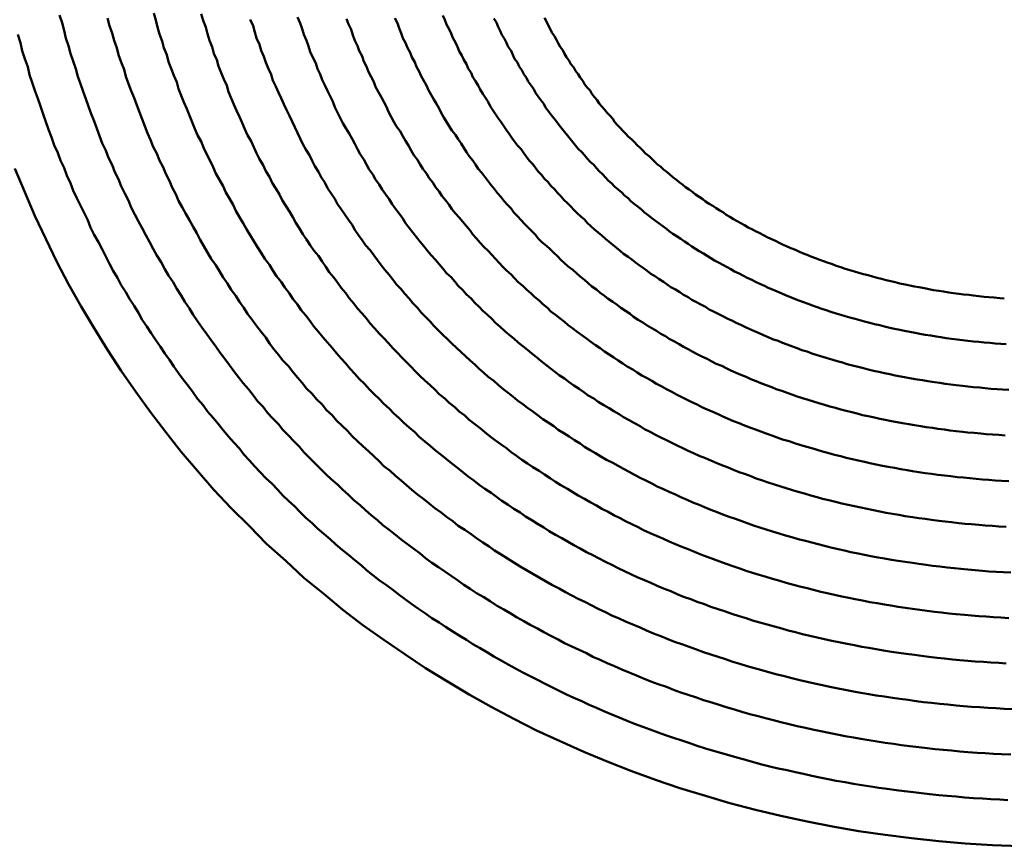
# Model space of a CAD drawing. Units: millimetres. Extents: x 0 to 1429, y 0 to 297.
# Drawn here: x 123 to 124, y 108 to 109 of the extents above; entities that cross this region are included whole.
import ezdxf

# ---------------------------------------------------------------- set-up
doc = ezdxf.new("R2010")
doc.units = ezdxf.units.MM
doc.header["$LTSCALE"] = 0.617951
doc.layers.add('NoLayerName_005', color=7, linetype='Continuous')

msp = doc.modelspace()

# ---------------------------------------------------------------- linework, layer by layer
at = {"layer": 'NoLayerName_005', "color": 3, "linetype": 'Continuous', "lineweight": 50}
for points in [[(122.886344, 109.341206), (122.889344, 109.332606), (122.891344, 109.324106), (122.893344, 109.315606), (122.896344, 109.307206), (122.898344, 109.298706), (122.901344, 109.290306), (122.904344, 109.281906), (122.906344, 109.273606), (122.909344, 109.265306), (122.912344, 109.257006), (122.915344, 109.248806), (122.918344, 109.240606), (122.921344, 109.232406), (122.924344, 109.224206), (122.927344, 109.216106), (122.930344, 109.208006), (122.933344, 109.200006), (122.937344, 109.192006), (122.940344, 109.184006), (122.944344, 109.176106), (122.947344, 109.168206), (122.951344, 109.160306), (122.954344, 109.152506), (122.958344, 109.144706), (122.962344, 109.136906), (122.965344, 109.129206), (122.969344, 109.121506), (122.973344, 109.113906), (122.977344, 109.106306), (122.981344, 109.098706), (122.985344, 109.091206), (122.989344, 109.083706), (122.993344, 109.076206), (122.998344, 109.068806), (123.002344, 109.061406), (123.006344, 109.054106), (123.011344, 109.046806), (123.015344, 109.039506), (123.020344, 109.032306), (123.024344, 109.025106), (123.029344, 109.018006), (123.033344, 109.010906), (123.038344, 109.003806), (123.043344, 108.996806), (123.048344, 108.989806), (123.053344, 108.982906), (123.058344, 108.976006), (123.063344, 108.969206), (123.068344, 108.962406), (123.073344, 108.955606), (123.078344, 108.948906), (123.083344, 108.942206), (123.088344, 108.935606), (123.094344, 108.929006), (123.099344, 108.922506), (123.104344, 108.916006), (123.110344, 108.909506), (123.115344, 108.903106), (123.121344, 108.896706), (123.127344, 108.890406), (123.132344, 108.884106), (123.138344, 108.877906), (123.144344, 108.871706), (123.150344, 108.865606), (123.155344, 108.859506), (123.161344, 108.853506), (123.167344, 108.847506), (123.173344, 108.841506), (123.179344, 108.835606), (123.185344, 108.829806), (123.192344, 108.824006), (123.198344, 108.818206), (123.204344, 108.812506), (123.210344, 108.806906), (123.217344, 108.801306), (123.223344, 108.795706), (123.229344, 108.790206), (123.236344, 108.784706), (123.242344, 108.779306), (123.249344, 108.774006), (123.256344, 108.768706), (123.262344, 108.763406), (123.269344, 108.758206), (123.276344, 108.753106), (123.283344, 108.748006), (123.289344, 108.742906), (123.296344, 108.737906), (123.303344, 108.733006), (123.310344, 108.728106), (123.317344, 108.723306), (123.324344, 108.718506), (123.331344, 108.713706), (123.338344, 108.709106), (123.345344, 108.704406), (123.353344, 108.699906), (123.360344, 108.695406), (123.367344, 108.690906), (123.375344, 108.686506), (123.382344, 108.682206), (123.389344, 108.677906), (123.397344, 108.673606), (123.404344, 108.669406), (123.412344, 108.665306), (123.419344, 108.661306), (123.427344, 108.657206), (123.435344, 108.653306), (123.442344, 108.649406), (123.450344, 108.645606), (123.458344, 108.641806), (123.466344, 108.638106), (123.473344, 108.634406), (123.481344, 108.630806), (123.489344, 108.627206), (123.497344, 108.623806), (123.505344, 108.620306), (123.513344, 108.617006), (123.521344, 108.613606), (123.529344, 108.610406), (123.537344, 108.607206), (123.545344, 108.604106), (123.554344, 108.601006), (123.562344, 108.598006), (123.570344, 108.595006), (123.578344, 108.592206), (123.587344, 108.589306), (123.595344, 108.586606), (123.604344, 108.583806), (123.612344, 108.581206), (123.620344, 108.578606), (123.629344, 108.576106), (123.637344, 108.573606), (123.646344, 108.571206), (123.655344, 108.568806), (123.663344, 108.566606), (123.672344, 108.564306), (123.680344, 108.562206), (123.689344, 108.560106), (123.698344, 108.558006), (123.707344, 108.556006), (123.715344, 108.554106), (123.724344, 108.552306), (123.733344, 108.550506), (123.742344, 108.548706), (123.751344, 108.547006), (123.760344, 108.545406), (123.768344, 108.543906), (123.777344, 108.542406), (123.786344, 108.540906), (123.795344, 108.539606), (123.804344, 108.538306), (123.813344, 108.537006), (123.822344, 108.535806), (123.832344, 108.534706), (123.841344, 108.533706), (123.850344, 108.532706), (123.859344, 108.531706), (123.868344, 108.530906), (123.877344, 108.530006), (123.886344, 108.529306)], [(122.939344, 109.337606), (122.941344, 109.329406), (122.944344, 109.321306), (122.946344, 109.313306), (122.949344, 109.305206), (122.951344, 109.297206), (122.954344, 109.289206), (122.957344, 109.281306), (122.959344, 109.273406), (122.962344, 109.265506), (122.965344, 109.257606), (122.968344, 109.249806), (122.971344, 109.242006), (122.974344, 109.234306), (122.977344, 109.226606), (122.980344, 109.218906), (122.983344, 109.211206), (122.986344, 109.203606), (122.989344, 109.196006), (122.993344, 109.188506), (122.996344, 109.181006), (123.000344, 109.173506), (123.003344, 109.166106), (123.007344, 109.158706), (123.010344, 109.151306), (123.014344, 109.144006), (123.017344, 109.136706), (123.021344, 109.129506), (123.025344, 109.122206), (123.029344, 109.115106), (123.033344, 109.107906), (123.037344, 109.100806), (123.041344, 109.093706), (123.045344, 109.086706), (123.049344, 109.079706), (123.053344, 109.072806), (123.058344, 109.065806), (123.062344, 109.059006), (123.066344, 109.052106), (123.071344, 109.045306), (123.075344, 109.038606), (123.080344, 109.031806), (123.084344, 109.025206), (123.089344, 109.018506), (123.093344, 109.011906), (123.098344, 109.005406), (123.103344, 108.998806), (123.108344, 108.992406), (123.113344, 108.985906), (123.117344, 108.979506), (123.122344, 108.973206), (123.127344, 108.966906), (123.132344, 108.960606), (123.138344, 108.954406), (123.143344, 108.948206), (123.148344, 108.942006), (123.153344, 108.935906), (123.158344, 108.929906), (123.164344, 108.923906), (123.169344, 108.917906), (123.175344, 108.912006), (123.180344, 108.906106), (123.186344, 108.900306), (123.191344, 108.894506), (123.197344, 108.888706), (123.203344, 108.883006), (123.208344, 108.877406), (123.214344, 108.871706), (123.220344, 108.866206), (123.226344, 108.860706), (123.232344, 108.855206), (123.238344, 108.849706), (123.243344, 108.844406), (123.250344, 108.839006), (123.256344, 108.833706), (123.262344, 108.828506), (123.268344, 108.823306), (123.274344, 108.818206), (123.280344, 108.813106), (123.287344, 108.808006), (123.293344, 108.803006), (123.299344, 108.798106), (123.306344, 108.793106), (123.312344, 108.788306), (123.319344, 108.783506), (123.325344, 108.778706), (123.332344, 108.774006), (123.339344, 108.769406), (123.345344, 108.764806), (123.352344, 108.760206), (123.359344, 108.755706), (123.365344, 108.751206), (123.372344, 108.746806), (123.379344, 108.742506), (123.386344, 108.738206), (123.393344, 108.733906), (123.400344, 108.729706), (123.407344, 108.725606), (123.414344, 108.721506), (123.421344, 108.717406), (123.428344, 108.713406), (123.436344, 108.709506), (123.443344, 108.705606), (123.450344, 108.701806), (123.457344, 108.698006), (123.465344, 108.694306), (123.472344, 108.690606), (123.479344, 108.687006), (123.487344, 108.683406), (123.494344, 108.679906), (123.502344, 108.676506), (123.509344, 108.673106), (123.517344, 108.669806), (123.525344, 108.666506), (123.532344, 108.663206), (123.540344, 108.660106), (123.548344, 108.657006), (123.555344, 108.653906), (123.563344, 108.650906), (123.571344, 108.648006), (123.579344, 108.645106), (123.587344, 108.642206), (123.595344, 108.639506), (123.603344, 108.636706), (123.611344, 108.634106), (123.619344, 108.631506), (123.627344, 108.628906), (123.635344, 108.626506), (123.643344, 108.624006), (123.651344, 108.621706), (123.659344, 108.619406), (123.668344, 108.617106), (123.676344, 108.614906), (123.684344, 108.612806), (123.692344, 108.610706), (123.701344, 108.608706), (123.709344, 108.606806), (123.717344, 108.604906), (123.726344, 108.603006), (123.734344, 108.601206), (123.743344, 108.599506), (123.751344, 108.597806), (123.760344, 108.596206), (123.768344, 108.594706), (123.777344, 108.593206), (123.785344, 108.591806), (123.794344, 108.590406), (123.803344, 108.589106), (123.811344, 108.587806), (123.820344, 108.586706), (123.829344, 108.585506), (123.837344, 108.584406), (123.846344, 108.583406), (123.855344, 108.582506), (123.864344, 108.581606), (123.873344, 108.580806), (123.881344, 108.580006), (123.890344, 108.579306)], [(122.990344, 109.343306), (122.992344, 109.335506), (122.994344, 109.327806), (122.996344, 109.320106), (122.999344, 109.312506), (123.001344, 109.304906), (123.004344, 109.297306), (123.006344, 109.289706), (123.009344, 109.282206), (123.012344, 109.274706), (123.015344, 109.267306), (123.017344, 109.259806), (123.020344, 109.252406), (123.023344, 109.245106), (123.026344, 109.237806), (123.029344, 109.230506), (123.032344, 109.223206), (123.035344, 109.216006), (123.038344, 109.208806), (123.042344, 109.201706), (123.045344, 109.194606), (123.048344, 109.187506), (123.052344, 109.180506), (123.055344, 109.173506), (123.058344, 109.166506), (123.062344, 109.159606), (123.066344, 109.152706), (123.069344, 109.145806), (123.073344, 109.139006), (123.077344, 109.132206), (123.080344, 109.125406), (123.084344, 109.118706), (123.088344, 109.112006), (123.092344, 109.105306), (123.096344, 109.098706), (123.100344, 109.092106), (123.104344, 109.085606), (123.108344, 109.079106), (123.112344, 109.072606), (123.117344, 109.066206), (123.121344, 109.059806), (123.125344, 109.053506), (123.130344, 109.047206), (123.134344, 109.040906), (123.139344, 109.034606), (123.143344, 109.028406), (123.148344, 109.022306), (123.152344, 109.016206), (123.157344, 109.010106), (123.162344, 109.004106), (123.166344, 108.998106), (123.171344, 108.992106), (123.176344, 108.986206), (123.181344, 108.980306), (123.186344, 108.974506), (123.191344, 108.968706), (123.196344, 108.962906), (123.201344, 108.957206), (123.206344, 108.951506), (123.211344, 108.945906), (123.216344, 108.940306), (123.222344, 108.934706), (123.227344, 108.929206), (123.232344, 108.923806), (123.238344, 108.918406), (123.243344, 108.913006), (123.249344, 108.907606), (123.254344, 108.902406), (123.260344, 108.897106), (123.265344, 108.891906), (123.271344, 108.886706), (123.277344, 108.881606), (123.282344, 108.876606), (123.288344, 108.871506), (123.294344, 108.866606), (123.300344, 108.861606), (123.306344, 108.856706), (123.312344, 108.851906), (123.318344, 108.847106), (123.324344, 108.842306), (123.330344, 108.837606), (123.336344, 108.833006), (123.342344, 108.828306), (123.348344, 108.823806), (123.354344, 108.819206), (123.361344, 108.814806), (123.367344, 108.810306), (123.373344, 108.806006), (123.380344, 108.801606), (123.386344, 108.797306), (123.393344, 108.793106), (123.399344, 108.788906), (123.406344, 108.784806), (123.412344, 108.780706), (123.419344, 108.776606), (123.425344, 108.772706), (123.432344, 108.768706), (123.439344, 108.764806), (123.446344, 108.761006), (123.452344, 108.757206), (123.459344, 108.753406), (123.466344, 108.749706), (123.473344, 108.746106), (123.480344, 108.742506), (123.487344, 108.739006), (123.494344, 108.735506), (123.501344, 108.732006), (123.508344, 108.728606), (123.515344, 108.725306), (123.522344, 108.722006), (123.530344, 108.718806), (123.537344, 108.715606), (123.544344, 108.712506), (123.551344, 108.709406), (123.559344, 108.706406), (123.566344, 108.703406), (123.573344, 108.700506), (123.581344, 108.697606), (123.588344, 108.694806), (123.596344, 108.692106), (123.603344, 108.689406), (123.611344, 108.686706), (123.619344, 108.684106), (123.626344, 108.681606), (123.634344, 108.679106), (123.642344, 108.676706), (123.649344, 108.674306), (123.657344, 108.672006), (123.665344, 108.669806), (123.673344, 108.667506), (123.681344, 108.665406), (123.688344, 108.663306), (123.696344, 108.661306), (123.704344, 108.659306), (123.712344, 108.657406), (123.720344, 108.655506), (123.728344, 108.653706), (123.736344, 108.651906), (123.744344, 108.650206), (123.753344, 108.648606), (123.761344, 108.647006), (123.769344, 108.645406), (123.777344, 108.644006), (123.785344, 108.642506), (123.793344, 108.641206), (123.802344, 108.639906), (123.810344, 108.638606), (123.818344, 108.637406), (123.827344, 108.636306), (123.835344, 108.635206), (123.843344, 108.634106), (123.852344, 108.633206), (123.860344, 108.632306), (123.869344, 108.631406), (123.877344, 108.630606), (123.886344, 108.629906), (123.894344, 108.629206)], [(123.042344, 109.342406), (123.044344, 109.335006), (123.047344, 109.327806), (123.049344, 109.320506), (123.051344, 109.313306), (123.054344, 109.306106), (123.056344, 109.298906), (123.059344, 109.291806), (123.061344, 109.284706), (123.064344, 109.277606), (123.067344, 109.270606), (123.070344, 109.263606), (123.072344, 109.256606), (123.075344, 109.249706), (123.078344, 109.242806), (123.081344, 109.236006), (123.084344, 109.229206), (123.087344, 109.222406), (123.090344, 109.215606), (123.093344, 109.208906), (123.097344, 109.202206), (123.100344, 109.195606), (123.103344, 109.189006), (123.106344, 109.182406), (123.110344, 109.175806), (123.113344, 109.169306), (123.117344, 109.162806), (123.120344, 109.156406), (123.124344, 109.150006), (123.128344, 109.143606), (123.131344, 109.137306), (123.135344, 109.131006), (123.139344, 109.124706), (123.143344, 109.118406), (123.146344, 109.112206), (123.150344, 109.106106), (123.154344, 109.099906), (123.158344, 109.093806), (123.162344, 109.087806), (123.166344, 109.081806), (123.171344, 109.075806), (123.175344, 109.069806), (123.179344, 109.063906), (123.183344, 109.058006), (123.188344, 109.052206), (123.192344, 109.046406), (123.196344, 109.040606), (123.201344, 109.034906), (123.205344, 109.029206), (123.210344, 109.023606), (123.214344, 109.017906), (123.219344, 109.012406), (123.224344, 109.006806), (123.228344, 109.001306), (123.233344, 108.995906), (123.238344, 108.990506), (123.243344, 108.985106), (123.248344, 108.979706), (123.253344, 108.974406), (123.258344, 108.969206), (123.263344, 108.964006), (123.268344, 108.958806), (123.273344, 108.953706), (123.278344, 108.948606), (123.283344, 108.943506), (123.288344, 108.938506), (123.294344, 108.933506), (123.299344, 108.928606), (123.304344, 108.923706), (123.310344, 108.918806), (123.315344, 108.914006), (123.321344, 108.909306), (123.326344, 108.904606), (123.332344, 108.899906), (123.337344, 108.895206), (123.343344, 108.890606), (123.349344, 108.886106), (123.354344, 108.881606), (123.360344, 108.877106), (123.366344, 108.872706), (123.372344, 108.868306), (123.378344, 108.864006), (123.383344, 108.859706), (123.389344, 108.855506), (123.395344, 108.851306), (123.401344, 108.847106), (123.407344, 108.843006), (123.414344, 108.839006), (123.420344, 108.834906), (123.426344, 108.831006), (123.432344, 108.827006), (123.438344, 108.823206), (123.445344, 108.819306), (123.451344, 108.815506), (123.457344, 108.811806), (123.464344, 108.808106), (123.470344, 108.804506), (123.477344, 108.800906), (123.483344, 108.797306), (123.490344, 108.793806), (123.496344, 108.790406), (123.503344, 108.786906), (123.509344, 108.783606), (123.516344, 108.780306), (123.523344, 108.777006), (123.529344, 108.773806), (123.536344, 108.770606), (123.543344, 108.767506), (123.550344, 108.764406), (123.557344, 108.761406), (123.564344, 108.758506), (123.571344, 108.755506), (123.578344, 108.752706), (123.585344, 108.749806), (123.592344, 108.747106), (123.599344, 108.744406), (123.606344, 108.741706), (123.613344, 108.739106), (123.620344, 108.736506), (123.627344, 108.734006), (123.635344, 108.731506), (123.642344, 108.729106), (123.649344, 108.726706), (123.656344, 108.724406), (123.664344, 108.722206), (123.671344, 108.720006), (123.679344, 108.717806), (123.686344, 108.715706), (123.694344, 108.713706), (123.701344, 108.711706), (123.709344, 108.709706), (123.716344, 108.707906), (123.724344, 108.706006), (123.731344, 108.704206), (123.739344, 108.702506), (123.747344, 108.700806), (123.755344, 108.699206), (123.762344, 108.697606), (123.770344, 108.696106), (123.778344, 108.694606), (123.786344, 108.693206), (123.794344, 108.691906), (123.801344, 108.690606), (123.809344, 108.689306), (123.817344, 108.688106), (123.825344, 108.687006), (123.833344, 108.685906), (123.841344, 108.684806), (123.849344, 108.683906), (123.857344, 108.682906), (123.865344, 108.682106), (123.873344, 108.681206), (123.882344, 108.680506), (123.890344, 108.679806), (123.898344, 108.679106)], [(123.148344, 109.338806), (123.151344, 109.332306), (123.153344, 109.325906), (123.155344, 109.319606), (123.158344, 109.313206), (123.160344, 109.306906), (123.162344, 109.300606), (123.165344, 109.294406), (123.168344, 109.288206), (123.170344, 109.282006), (123.173344, 109.275906), (123.175344, 109.269806), (123.178344, 109.263806), (123.181344, 109.257706), (123.184344, 109.251706), (123.187344, 109.245806), (123.189344, 109.239806), (123.192344, 109.233906), (123.195344, 109.228106), (123.198344, 109.222206), (123.201344, 109.216406), (123.205344, 109.210606), (123.208344, 109.204906), (123.211344, 109.199206), (123.214344, 109.193506), (123.217344, 109.187806), (123.221344, 109.182206), (123.224344, 109.176606), (123.227344, 109.171006), (123.231344, 109.165506), (123.234344, 109.160006), (123.238344, 109.154506), (123.241344, 109.149106), (123.245344, 109.143706), (123.249344, 109.138306), (123.252344, 109.133006), (123.256344, 109.127706), (123.260344, 109.122406), (123.264344, 109.117206), (123.267344, 109.112006), (123.271344, 109.106806), (123.275344, 109.101706), (123.279344, 109.096606), (123.283344, 109.091506), (123.287344, 109.086506), (123.291344, 109.081506), (123.295344, 109.076506), (123.300344, 109.071606), (123.304344, 109.066706), (123.308344, 109.061906), (123.312344, 109.057006), (123.317344, 109.052306), (123.321344, 109.047506), (123.325344, 109.042806), (123.330344, 109.038106), (123.334344, 109.033506), (123.339344, 109.028906), (123.343344, 109.024306), (123.348344, 109.019806), (123.352344, 109.015306), (123.357344, 109.010806), (123.362344, 109.006406), (123.366344, 109.002006), (123.371344, 108.997606), (123.376344, 108.993306), (123.381344, 108.989006), (123.386344, 108.984806), (123.391344, 108.980606), (123.396344, 108.976406), (123.401344, 108.972306), (123.406344, 108.968206), (123.411344, 108.964206), (123.416344, 108.960206), (123.421344, 108.956206), (123.426344, 108.952306), (123.431344, 108.948406), (123.436344, 108.944506), (123.442344, 108.940706), (123.447344, 108.936906), (123.452344, 108.933206), (123.458344, 108.929506), (123.463344, 108.925906), (123.468344, 108.922206), (123.474344, 108.918706), (123.479344, 108.915106), (123.485344, 108.911606), (123.491344, 108.908206), (123.496344, 108.904806), (123.502344, 108.901406), (123.507344, 108.898106), (123.513344, 108.894806), (123.519344, 108.891506), (123.525344, 108.888306), (123.530344, 108.885106), (123.536344, 108.882006), (123.542344, 108.878906), (123.548344, 108.875906), (123.554344, 108.872906), (123.560344, 108.869906), (123.566344, 108.867006), (123.572344, 108.864106), (123.578344, 108.861306), (123.584344, 108.858506), (123.590344, 108.855806), (123.597344, 108.853106), (123.603344, 108.850406), (123.609344, 108.847806), (123.615344, 108.845306), (123.622344, 108.842706), (123.628344, 108.840306), (123.634344, 108.837806), (123.641344, 108.835406), (123.647344, 108.833106), (123.653344, 108.830806), (123.660344, 108.828506), (123.666344, 108.826306), (123.673344, 108.824106), (123.680344, 108.822006), (123.686344, 108.819906), (123.693344, 108.817906), (123.699344, 108.815906), (123.706344, 108.814006), (123.713344, 108.812106), (123.720344, 108.810206), (123.726344, 108.808406), (123.733344, 108.806706), (123.740344, 108.805006), (123.747344, 108.803306), (123.754344, 108.801706), (123.761344, 108.800106), (123.768344, 108.798606), (123.775344, 108.797106), (123.782344, 108.795706), (123.789344, 108.794306), (123.796344, 108.793006), (123.803344, 108.791706), (123.810344, 108.790506), (123.817344, 108.789306), (123.825344, 108.788206), (123.832344, 108.787106), (123.839344, 108.786106), (123.846344, 108.785106), (123.854344, 108.784106), (123.861344, 108.783206), (123.868344, 108.782406), (123.876344, 108.781606), (123.883344, 108.780906), (123.890344, 108.780206), (123.898344, 108.779506), (123.905344, 108.778906)], [(123.202344, 109.337006), (123.204344, 109.331006), (123.207344, 109.325106), (123.209344, 109.319106), (123.211344, 109.313306), (123.214344, 109.307406), (123.216344, 109.301606), (123.219344, 109.295906), (123.221344, 109.290106), (123.224344, 109.284506), (123.226344, 109.278806), (123.229344, 109.273206), (123.232344, 109.267506), (123.234344, 109.262006), (123.237344, 109.256406), (123.240344, 109.250906), (123.243344, 109.245406), (123.246344, 109.239906), (123.248344, 109.234506), (123.251344, 109.229106), (123.254344, 109.223706), (123.257344, 109.218406), (123.261344, 109.213106), (123.264344, 109.207806), (123.267344, 109.202506), (123.270344, 109.197306), (123.273344, 109.192106), (123.276344, 109.187006), (123.280344, 109.181806), (123.283344, 109.176706), (123.286344, 109.171706), (123.290344, 109.166606), (123.293344, 109.161606), (123.297344, 109.156606), (123.300344, 109.151706), (123.304344, 109.146806), (123.307344, 109.141906), (123.311344, 109.137106), (123.315344, 109.132206), (123.318344, 109.127506), (123.322344, 109.122706), (123.326344, 109.118006), (123.330344, 109.113306), (123.334344, 109.108606), (123.338344, 109.104006), (123.341344, 109.099406), (123.345344, 109.094906), (123.349344, 109.090306), (123.353344, 109.085906), (123.358344, 109.081406), (123.362344, 109.077006), (123.366344, 109.072606), (123.370344, 109.068206), (123.374344, 109.063906), (123.378344, 109.059606), (123.383344, 109.055406), (123.387344, 109.051206), (123.391344, 109.047006), (123.396344, 109.042806), (123.400344, 109.038706), (123.405344, 109.034606), (123.409344, 109.030606), (123.414344, 109.026606), (123.418344, 109.022606), (123.423344, 109.018706), (123.427344, 109.014706), (123.432344, 109.010906), (123.437344, 109.007006), (123.442344, 109.003306), (123.446344, 108.999506), (123.451344, 108.995806), (123.456344, 108.992106), (123.461344, 108.988406), (123.466344, 108.984806), (123.471344, 108.981206), (123.476344, 108.977706), (123.481344, 108.974206), (123.486344, 108.970706), (123.491344, 108.967306), (123.496344, 108.963906), (123.501344, 108.960506), (123.506344, 108.957206), (123.511344, 108.953906), (123.517344, 108.950706), (123.522344, 108.947506), (123.527344, 108.944306), (123.533344, 108.941206), (123.538344, 108.938106), (123.543344, 108.935106), (123.549344, 108.932006), (123.554344, 108.929106), (123.560344, 108.926106), (123.565344, 108.923206), (123.571344, 108.920406), (123.576344, 108.917606), (123.582344, 108.914806), (123.588344, 108.912006), (123.593344, 108.909306), (123.599344, 108.906706), (123.605344, 108.904106), (123.611344, 108.901506), (123.616344, 108.898906), (123.622344, 108.896406), (123.628344, 108.894006), (123.634344, 108.891606), (123.640344, 108.889206), (123.646344, 108.886906), (123.652344, 108.884606), (123.658344, 108.882306), (123.664344, 108.880106), (123.670344, 108.877906), (123.676344, 108.875806), (123.682344, 108.873706), (123.689344, 108.871706), (123.695344, 108.869606), (123.701344, 108.867706), (123.707344, 108.865806), (123.714344, 108.863906), (123.720344, 108.862106), (123.726344, 108.860306), (123.733344, 108.858506), (123.739344, 108.856806), (123.746344, 108.855206), (123.752344, 108.853606), (123.759344, 108.852006), (123.765344, 108.850506), (123.772344, 108.849006), (123.778344, 108.847606), (123.785344, 108.846206), (123.792344, 108.844806), (123.798344, 108.843506), (123.805344, 108.842306), (123.812344, 108.841106), (123.819344, 108.839906), (123.825344, 108.838806), (123.832344, 108.837806), (123.839344, 108.836706), (123.846344, 108.835806), (123.853344, 108.834806), (123.860344, 108.834006), (123.867344, 108.833106), (123.874344, 108.832306), (123.881344, 108.831606), (123.888344, 108.830906), (123.895344, 108.830306), (123.902344, 108.829706), (123.909344, 108.829106)], [(123.255344, 109.337706), (123.258344, 109.332106), (123.260344, 109.326706), (123.262344, 109.321206), (123.264344, 109.315806), (123.267344, 109.310506), (123.269344, 109.305106), (123.272344, 109.299806), (123.274344, 109.294606), (123.277344, 109.289306), (123.279344, 109.284106), (123.282344, 109.278906), (123.284344, 109.273706), (123.287344, 109.268606), (123.290344, 109.263506), (123.292344, 109.258406), (123.295344, 109.253306), (123.298344, 109.248306), (123.301344, 109.243306), (123.304344, 109.238306), (123.306344, 109.233406), (123.309344, 109.228506), (123.312344, 109.223606), (123.315344, 109.218706), (123.318344, 109.213906), (123.322344, 109.209106), (123.325344, 109.204406), (123.328344, 109.199606), (123.331344, 109.194906), (123.334344, 109.190206), (123.337344, 109.185606), (123.341344, 109.181006), (123.344344, 109.176406), (123.347344, 109.171806), (123.351344, 109.167306), (123.354344, 109.162806), (123.358344, 109.158306), (123.361344, 109.153906), (123.365344, 109.149506), (123.368344, 109.145106), (123.372344, 109.140706), (123.375344, 109.136406), (123.379344, 109.132106), (123.383344, 109.127906), (123.386344, 109.123606), (123.390344, 109.119506), (123.394344, 109.115306), (123.398344, 109.111206), (123.402344, 109.107106), (123.406344, 109.103006), (123.410344, 109.099006), (123.413344, 109.095006), (123.417344, 109.091006), (123.422344, 109.087006), (123.426344, 109.083106), (123.430344, 109.079306), (123.434344, 109.075406), (123.438344, 109.071606), (123.442344, 109.067806), (123.446344, 109.064106), (123.451344, 109.060406), (123.455344, 109.056706), (123.459344, 109.053106), (123.464344, 109.049506), (123.468344, 109.045906), (123.472344, 109.042306), (123.477344, 109.038806), (123.481344, 109.035306), (123.486344, 109.031906), (123.490344, 109.028506), (123.495344, 109.025106), (123.500344, 109.021806), (123.504344, 109.018506), (123.509344, 109.015206), (123.514344, 109.011906), (123.518344, 109.008706), (123.523344, 109.005606), (123.528344, 109.002406), (123.533344, 108.999306), (123.538344, 108.996306), (123.543344, 108.993206), (123.548344, 108.990206), (123.553344, 108.987306), (123.557344, 108.984406), (123.563344, 108.981506), (123.568344, 108.978606), (123.573344, 108.975806), (123.578344, 108.973006), (123.583344, 108.970306), (123.588344, 108.967606), (123.593344, 108.964906), (123.599344, 108.962306), (123.604344, 108.959706), (123.609344, 108.957106), (123.615344, 108.954606), (123.620344, 108.952106), (123.625344, 108.949606), (123.631344, 108.947206), (123.636344, 108.944806), (123.642344, 108.942506), (123.647344, 108.940206), (123.653344, 108.937906), (123.658344, 108.935706), (123.664344, 108.933506), (123.670344, 108.931306), (123.675344, 108.929206), (123.681344, 108.927106), (123.687344, 108.925106), (123.692344, 108.923106), (123.698344, 108.921106), (123.704344, 108.919206), (123.710344, 108.917306), (123.716344, 108.915406), (123.722344, 108.913606), (123.728344, 108.911906), (123.734344, 108.910106), (123.740344, 108.908406), (123.746344, 108.906806), (123.752344, 108.905206), (123.758344, 108.903606), (123.764344, 108.902106), (123.770344, 108.900606), (123.776344, 108.899206), (123.783344, 108.897806), (123.789344, 108.896506), (123.795344, 108.895206), (123.802344, 108.893906), (123.808344, 108.892706), (123.814344, 108.891506), (123.821344, 108.890406), (123.827344, 108.889306), (123.834344, 108.888206), (123.840344, 108.887206), (123.847344, 108.886306), (123.853344, 108.885306), (123.860344, 108.884506), (123.866344, 108.883606), (123.873344, 108.882806), (123.880344, 108.882106), (123.886344, 108.881406), (123.893344, 108.880806), (123.900344, 108.880106), (123.906344, 108.879606), (123.913344, 108.879106)], [(123.308344, 109.340806), (123.310344, 109.335806), (123.312344, 109.330806), (123.315344, 109.325806), (123.317344, 109.320906), (123.319344, 109.316006), (123.322344, 109.311106), (123.324344, 109.306206), (123.326344, 109.301406), (123.329344, 109.296506), (123.331344, 109.291806), (123.334344, 109.287006), (123.336344, 109.282306), (123.339344, 109.277606), (123.341344, 109.272906), (123.344344, 109.268206), (123.347344, 109.263606), (123.349344, 109.259006), (123.352344, 109.254406), (123.355344, 109.249906), (123.358344, 109.245406), (123.360344, 109.240906), (123.363344, 109.236406), (123.366344, 109.232006), (123.369344, 109.227606), (123.372344, 109.223206), (123.375344, 109.218806), (123.378344, 109.214506), (123.381344, 109.210206), (123.384344, 109.205906), (123.387344, 109.201706), (123.390344, 109.197506), (123.394344, 109.193306), (123.397344, 109.189206), (123.400344, 109.185006), (123.403344, 109.180906), (123.407344, 109.176906), (123.410344, 109.172806), (123.413344, 109.168806), (123.417344, 109.164806), (123.420344, 109.160906), (123.424344, 109.157006), (123.427344, 109.153106), (123.431344, 109.149206), (123.434344, 109.145406), (123.438344, 109.141606), (123.441344, 109.137806), (123.445344, 109.134006), (123.449344, 109.130306), (123.452344, 109.126606), (123.456344, 109.123006), (123.460344, 109.119406), (123.464344, 109.115806), (123.467344, 109.112206), (123.471344, 109.108706), (123.475344, 109.105106), (123.479344, 109.101706), (123.483344, 109.098206), (123.487344, 109.094806), (123.491344, 109.091406), (123.495344, 109.088106), (123.499344, 109.084806), (123.503344, 109.081506), (123.507344, 109.078206), (123.512344, 109.075006), (123.516344, 109.071806), (123.520344, 109.068606), (123.524344, 109.065506), (123.529344, 109.062406), (123.533344, 109.059306), (123.537344, 109.056206), (123.542344, 109.053206), (123.546344, 109.050306), (123.551344, 109.047306), (123.555344, 109.044406), (123.559344, 109.041506), (123.564344, 109.038706), (123.569344, 109.035806), (123.573344, 109.033106), (123.578344, 109.030306), (123.582344, 109.027606), (123.587344, 109.024906), (123.592344, 109.022206), (123.597344, 109.019606), (123.601344, 109.017006), (123.606344, 109.014506), (123.611344, 109.011906), (123.616344, 109.009506), (123.621344, 109.007006), (123.626344, 109.004606), (123.631344, 109.002206), (123.636344, 108.999806), (123.641344, 108.997506), (123.646344, 108.995206), (123.651344, 108.992906), (123.656344, 108.990706), (123.661344, 108.988506), (123.666344, 108.986406), (123.671344, 108.984306), (123.677344, 108.982206), (123.682344, 108.980106), (123.687344, 108.978106), (123.693344, 108.976106), (123.698344, 108.974206), (123.703344, 108.972206), (123.709344, 108.970406), (123.714344, 108.968506), (123.720344, 108.966706), (123.725344, 108.965006), (123.731344, 108.963306), (123.736344, 108.961606), (123.742344, 108.959906), (123.748344, 108.958306), (123.753344, 108.956706), (123.759344, 108.955206), (123.765344, 108.953706), (123.771344, 108.952206), (123.776344, 108.950806), (123.782344, 108.949406), (123.788344, 108.948106), (123.794344, 108.946806), (123.800344, 108.945506), (123.806344, 108.944306), (123.812344, 108.943106), (123.818344, 108.942006), (123.824344, 108.940906), (123.830344, 108.939806), (123.836344, 108.938806), (123.842344, 108.937806), (123.849344, 108.936906), (123.855344, 108.935906), (123.861344, 108.935106), (123.867344, 108.934306), (123.873344, 108.933506), (123.880344, 108.932706), (123.886344, 108.932006), (123.892344, 108.931406), (123.899344, 108.930806), (123.905344, 108.930206), (123.911344, 108.929606), (123.918344, 108.929206)], [(123.364344, 109.337306), (123.367344, 109.332806), (123.369344, 109.328306), (123.371344, 109.323806), (123.373344, 109.319306), (123.376344, 109.314906), (123.378344, 109.310506), (123.380344, 109.306106), (123.383344, 109.301806), (123.385344, 109.297406), (123.387344, 109.293106), (123.390344, 109.288806), (123.392344, 109.284606), (123.395344, 109.280306), (123.397344, 109.276106), (123.400344, 109.271906), (123.402344, 109.267806), (123.405344, 109.263706), (123.408344, 109.259606), (123.410344, 109.255506), (123.413344, 109.251406), (123.416344, 109.247406), (123.419344, 109.243406), (123.421344, 109.239506), (123.424344, 109.235506), (123.427344, 109.231606), (123.430344, 109.227706), (123.433344, 109.223806), (123.436344, 109.220006), (123.439344, 109.216206), (123.442344, 109.212406), (123.445344, 109.208606), (123.448344, 109.204906), (123.451344, 109.201206), (123.454344, 109.197506), (123.457344, 109.193906), (123.461344, 109.190306), (123.464344, 109.186706), (123.467344, 109.183106), (123.470344, 109.179606), (123.474344, 109.176106), (123.477344, 109.172606), (123.480344, 109.169106), (123.484344, 109.165706), (123.487344, 109.162306), (123.490344, 109.158906), (123.494344, 109.155606), (123.497344, 109.152206), (123.501344, 109.149006), (123.505344, 109.145706), (123.508344, 109.142506), (123.512344, 109.139306), (123.515344, 109.136106), (123.519344, 109.132906), (123.523344, 109.129806), (123.527344, 109.126706), (123.530344, 109.123606), (123.534344, 109.120606), (123.538344, 109.117606), (123.542344, 109.114606), (123.546344, 109.111706), (123.550344, 109.108706), (123.554344, 109.105806), (123.557344, 109.103006), (123.561344, 109.100106), (123.566344, 109.097306), (123.570344, 109.094506), (123.574344, 109.091806), (123.578344, 109.089106), (123.582344, 109.086406), (123.586344, 109.083706), (123.590344, 109.081106), (123.595344, 109.078506), (123.599344, 109.075906), (123.603344, 109.073406), (123.607344, 109.070806), (123.612344, 109.068306), (123.616344, 109.065906), (123.621344, 109.063506), (123.625344, 109.061106), (123.629344, 109.058706), (123.634344, 109.056406), (123.639344, 109.054006), (123.643344, 109.051806), (123.648344, 109.049506), (123.652344, 109.047306), (123.657344, 109.045106), (123.662344, 109.042906), (123.666344, 109.040806), (123.671344, 109.038706), (123.676344, 109.036606), (123.681344, 109.034606), (123.685344, 109.032606), (123.690344, 109.030606), (123.695344, 109.028706), (123.700344, 109.026706), (123.705344, 109.024906), (123.710344, 109.023006), (123.715344, 109.021206), (123.720344, 109.019406), (123.725344, 109.017706), (123.730344, 109.016006), (123.735344, 109.014306), (123.741344, 109.012606), (123.746344, 109.011006), (123.751344, 109.009406), (123.756344, 109.007906), (123.762344, 109.006406), (123.767344, 109.004906), (123.772344, 109.003506), (123.778344, 109.002106), (123.783344, 109.000706), (123.789344, 108.999406), (123.794344, 108.998106), (123.800344, 108.996806), (123.805344, 108.995606), (123.811344, 108.994406), (123.816344, 108.993306), (123.822344, 108.992206), (123.828344, 108.991106), (123.833344, 108.990106), (123.839344, 108.989106), (123.845344, 108.988106), (123.851344, 108.987206), (123.856344, 108.986306), (123.862344, 108.985406), (123.868344, 108.984606), (123.874344, 108.983806), (123.880344, 108.983106), (123.886344, 108.982406), (123.892344, 108.981706), (123.898344, 108.981106), (123.904344, 108.980506), (123.910344, 108.980006), (123.916344, 108.979506), (123.922344, 108.979006)], [(123.420344, 109.338006), (123.422344, 109.334006), (123.424344, 109.329906), (123.426344, 109.325906), (123.428344, 109.321906), (123.431344, 109.318006), (123.433344, 109.314006), (123.435344, 109.310106), (123.437344, 109.306206), (123.440344, 109.302406), (123.442344, 109.298506), (123.444344, 109.294706), (123.447344, 109.290906), (123.449344, 109.287106), (123.452344, 109.283406), (123.454344, 109.279706), (123.457344, 109.276006), (123.459344, 109.272306), (123.462344, 109.268706), (123.464344, 109.265006), (123.467344, 109.261506), (123.470344, 109.257906), (123.472344, 109.254306), (123.475344, 109.250806), (123.478344, 109.247306), (123.480344, 109.243906), (123.483344, 109.240406), (123.486344, 109.237006), (123.489344, 109.233606), (123.492344, 109.230206), (123.495344, 109.226906), (123.497344, 109.223606), (123.500344, 109.220306), (123.503344, 109.217006), (123.506344, 109.213806), (123.509344, 109.210606), (123.512344, 109.207406), (123.516344, 109.204206), (123.519344, 109.201106), (123.522344, 109.197906), (123.525344, 109.194906), (123.528344, 109.191806), (123.531344, 109.188806), (123.535344, 109.185706), (123.538344, 109.182706), (123.541344, 109.179806), (123.544344, 109.176906), (123.548344, 109.173906), (123.551344, 109.171106), (123.555344, 109.168206), (123.558344, 109.165406), (123.561344, 109.162606), (123.565344, 109.159806), (123.568344, 109.157006), (123.572344, 109.154306), (123.575344, 109.151606), (123.579344, 109.148906), (123.583344, 109.146206), (123.586344, 109.143606), (123.590344, 109.141006), (123.594344, 109.138406), (123.597344, 109.135906), (123.601344, 109.133406), (123.605344, 109.130906), (123.609344, 109.128406), (123.613344, 109.126006), (123.617344, 109.123506), (123.620344, 109.121106), (123.624344, 109.118806), (123.628344, 109.116406), (123.632344, 109.114106), (123.636344, 109.111806), (123.640344, 109.109606), (123.644344, 109.107306), (123.649344, 109.105106), (123.653344, 109.102906), (123.657344, 109.100806), (123.661344, 109.098706), (123.665344, 109.096506), (123.669344, 109.094506), (123.674344, 109.092406), (123.678344, 109.090406), (123.682344, 109.088406), (123.687344, 109.086406), (123.691344, 109.084506), (123.696344, 109.082606), (123.700344, 109.080706), (123.704344, 109.078806), (123.709344, 109.077006), (123.713344, 109.075206), (123.718344, 109.073406), (123.723344, 109.071706), (123.727344, 109.069906), (123.732344, 109.068306), (123.737344, 109.066606), (123.741344, 109.065006), (123.746344, 109.063406), (123.751344, 109.061806), (123.756344, 109.060306), (123.761344, 109.058806), (123.766344, 109.057306), (123.771344, 109.055906), (123.776344, 109.054506), (123.781344, 109.053106), (123.786344, 109.051806), (123.791344, 109.050506), (123.796344, 109.049206), (123.801344, 109.048006), (123.806344, 109.046806), (123.811344, 109.045606), (123.817344, 109.044506), (123.822344, 109.043406), (123.827344, 109.042306), (123.832344, 109.041306), (123.838344, 109.040206), (123.843344, 109.039306), (123.848344, 109.038306), (123.854344, 109.037406), (123.859344, 109.036606), (123.865344, 109.035706), (123.870344, 109.034906), (123.876344, 109.034206), (123.881344, 109.033506), (123.887344, 109.032806), (123.892344, 109.032106), (123.898344, 109.031506), (123.904344, 109.030906), (123.909344, 109.030406), (123.915344, 109.029906), (123.921344, 109.029406), (123.926344, 109.029006)], [(123.096344, 109.336106), (123.099344, 109.329306), (123.101344, 109.322406), (123.103344, 109.315606), (123.106344, 109.308906), (123.108344, 109.302106), (123.111344, 109.295406), (123.113344, 109.288806), (123.116344, 109.282106), (123.119344, 109.275506), (123.121344, 109.269006), (123.124344, 109.262406), (123.127344, 109.255906), (123.130344, 109.249506), (123.133344, 109.243106), (123.136344, 109.236706), (123.139344, 109.230306), (123.142344, 109.224006), (123.145344, 109.217706), (123.148344, 109.211506), (123.151344, 109.205206), (123.154344, 109.199006), (123.157344, 109.192906), (123.161344, 109.186706), (123.164344, 109.180606), (123.167344, 109.174606), (123.171344, 109.168506), (123.174344, 109.162506), (123.178344, 109.156606), (123.181344, 109.150606), (123.185344, 109.144706), (123.189344, 109.138906), (123.192344, 109.133006), (123.196344, 109.127206), (123.200344, 109.121506), (123.204344, 109.115706), (123.208344, 109.110006), (123.211344, 109.104406), (123.215344, 109.098806), (123.219344, 109.093206), (123.223344, 109.087606), (123.228344, 109.082106), (123.232344, 109.076606), (123.236344, 109.071206), (123.240344, 109.065706), (123.244344, 109.060406), (123.249344, 109.055006), (123.253344, 109.049706), (123.257344, 109.044506), (123.262344, 109.039206), (123.266344, 109.034006), (123.271344, 109.028906), (123.275344, 109.023806), (123.280344, 109.018706), (123.284344, 109.013606), (123.289344, 109.008606), (123.294344, 109.003606), (123.298344, 108.998706), (123.303344, 108.993806), (123.308344, 108.989006), (123.313344, 108.984206), (123.318344, 108.979406), (123.323344, 108.974606), (123.328344, 108.969906), (123.333344, 108.965306), (123.338344, 108.960706), (123.343344, 108.956106), (123.348344, 108.951506), (123.353344, 108.947006), (123.358344, 108.942606), (123.364344, 108.938206), (123.369344, 108.933806), (123.374344, 108.929406), (123.380344, 108.925106), (123.385344, 108.920906), (123.390344, 108.916706), (123.396344, 108.912506), (123.401344, 108.908406), (123.407344, 108.904306), (123.413344, 108.900206), (123.418344, 108.896206), (123.424344, 108.892206), (123.430344, 108.888306), (123.435344, 108.884406), (123.441344, 108.880606), (123.447344, 108.876806), (123.453344, 108.873006), (123.459344, 108.869306), (123.464344, 108.865706), (123.470344, 108.862006), (123.476344, 108.858506), (123.482344, 108.854906), (123.488344, 108.851406), (123.495344, 108.848006), (123.501344, 108.844606), (123.507344, 108.841206), (123.513344, 108.837906), (123.519344, 108.834606), (123.525344, 108.831406), (123.532344, 108.828206), (123.538344, 108.825106), (123.544344, 108.822006), (123.551344, 108.819006), (123.557344, 108.816006), (123.564344, 108.813006), (123.570344, 108.810106), (123.577344, 108.807306), (123.583344, 108.804406), (123.590344, 108.801706), (123.596344, 108.799006), (123.603344, 108.796306), (123.610344, 108.793706), (123.616344, 108.791106), (123.623344, 108.788606), (123.630344, 108.786106), (123.637344, 108.783606), (123.644344, 108.781206), (123.650344, 108.778906), (123.657344, 108.776606), (123.664344, 108.774406), (123.671344, 108.772206), (123.678344, 108.770006), (123.685344, 108.767906), (123.692344, 108.765906), (123.699344, 108.763906), (123.707344, 108.762006), (123.714344, 108.760106), (123.721344, 108.758206), (123.728344, 108.756406), (123.735344, 108.754706), (123.743344, 108.753006), (123.750344, 108.751306), (123.757344, 108.749706), (123.765344, 108.748206), (123.772344, 108.746706), (123.779344, 108.745206), (123.787344, 108.743806), (123.794344, 108.742506), (123.802344, 108.741206), (123.809344, 108.739906), (123.817344, 108.738806), (123.825344, 108.737606), (123.832344, 108.736506), (123.840344, 108.735506), (123.847344, 108.734506), (123.855344, 108.733606), (123.863344, 108.732706), (123.871344, 108.731806), (123.878344, 108.731106), (123.886344, 108.730306), (123.894344, 108.729606), (123.902344, 108.729006)], [(122.840344, 109.319606), (122.843344, 109.310706), (122.845344, 109.301806), (122.848344, 109.293006), (122.851344, 109.284206), (122.853344, 109.275406), (122.856344, 109.266706), (122.859344, 109.258006), (122.862344, 109.249306), (122.865344, 109.240706), (122.868344, 109.232106), (122.871344, 109.223506), (122.874344, 109.215006), (122.877344, 109.206506), (122.880344, 109.198006), (122.884344, 109.189506), (122.887344, 109.181106), (122.891344, 109.172806), (122.894344, 109.164406), (122.898344, 109.156106), (122.901344, 109.147806), (122.905344, 109.139606), (122.909344, 109.131406), (122.913344, 109.123306), (122.917344, 109.115106), (122.920344, 109.107106), (122.924344, 109.099006), (122.929344, 109.091006), (122.933344, 109.083106), (122.937344, 109.075106), (122.941344, 109.067306), (122.945344, 109.059406), (122.950344, 109.051606), (122.954344, 109.043806), (122.959344, 109.036106), (122.963344, 109.028406), (122.968344, 109.020806), (122.973344, 109.013206), (122.977344, 109.005606), (122.982344, 108.998106), (122.987344, 108.990706), (122.992344, 108.983206), (122.997344, 108.975806), (123.002344, 108.968506), (123.007344, 108.961206), (123.012344, 108.953906), (123.017344, 108.946706), (123.022344, 108.939606), (123.028344, 108.932406), (123.033344, 108.925406), (123.038344, 108.918306), (123.044344, 108.911306), (123.049344, 108.904406), (123.055344, 108.897506), (123.061344, 108.890606), (123.066344, 108.883806), (123.072344, 108.877106), (123.078344, 108.870406), (123.084344, 108.863706), (123.089344, 108.857106), (123.095344, 108.850506), (123.101344, 108.844006), (123.107344, 108.837506), (123.113344, 108.831106), (123.120344, 108.824706), (123.126344, 108.818406), (123.132344, 108.812106), (123.138344, 108.805906), (123.145344, 108.799706), (123.151344, 108.793606), (123.157344, 108.787506), (123.164344, 108.781506), (123.170344, 108.775506), (123.177344, 108.769606), (123.184344, 108.763706), (123.190344, 108.757906), (123.197344, 108.752106), (123.204344, 108.746406), (123.211344, 108.740806), (123.218344, 108.735206), (123.224344, 108.729606), (123.231344, 108.724106), (123.238344, 108.718706), (123.246344, 108.713306), (123.253344, 108.707906), (123.260344, 108.702606), (123.267344, 108.697406), (123.274344, 108.692206), (123.281344, 108.687106), (123.289344, 108.682006), (123.296344, 108.677006), (123.304344, 108.672106), (123.311344, 108.667206), (123.319344, 108.662306), (123.326344, 108.657606), (123.334344, 108.652806), (123.341344, 108.648206), (123.349344, 108.643606), (123.357344, 108.639006), (123.364344, 108.634506), (123.372344, 108.630106), (123.380344, 108.625706), (123.388344, 108.621406), (123.396344, 108.617106), (123.404344, 108.612906), (123.412344, 108.608806), (123.420344, 108.604706), (123.428344, 108.600706), (123.436344, 108.596806), (123.444344, 108.592906), (123.452344, 108.589006), (123.461344, 108.585306), (123.469344, 108.581506), (123.477344, 108.577906), (123.485344, 108.574306), (123.494344, 108.570806), (123.502344, 108.567306), (123.511344, 108.563906), (123.519344, 108.560606), (123.528344, 108.557306), (123.536344, 108.554106), (123.545344, 108.551006), (123.553344, 108.547906), (123.562344, 108.544906), (123.571344, 108.541906), (123.580344, 108.539006), (123.588344, 108.536206), (123.597344, 108.533406), (123.606344, 108.530706), (123.615344, 108.528106), (123.624344, 108.525506), (123.633344, 108.523006), (123.641344, 108.520606), (123.650344, 108.518206), (123.659344, 108.515806), (123.668344, 108.513606), (123.677344, 108.511406), (123.687344, 108.509306), (123.696344, 108.507206), (123.705344, 108.505206), (123.714344, 108.503306), (123.723344, 108.501406), (123.732344, 108.499606), (123.741344, 108.497806), (123.751344, 108.496206), (123.760344, 108.494506), (123.769344, 108.493006), (123.779344, 108.491506), (123.788344, 108.490106), (123.797344, 108.488706), (123.807344, 108.487406), (123.816344, 108.486206), (123.826344, 108.485006), (123.835344, 108.483906), (123.844344, 108.482906), (123.854344, 108.481906), (123.863344, 108.481006), (123.873344, 108.480206), (123.882344, 108.479406)], [(122.837344, 109.172106), (122.848344, 109.146006), (122.859344, 109.120106), (122.871344, 109.094606), (122.883344, 109.069506), (122.896344, 109.044706), (122.910344, 109.020306), (122.924344, 108.996206), (122.939344, 108.972506), (122.954344, 108.949206), (122.970344, 108.926306), (122.986344, 108.903906), (123.003344, 108.881806), (123.020344, 108.860206), (123.038344, 108.839006), (123.056344, 108.818206), (123.075344, 108.797906), (123.095344, 108.778106), (123.114344, 108.758706), (123.135344, 108.739806), (123.155344, 108.721406), (123.177344, 108.703506), (123.198344, 108.686106), (123.220344, 108.669206), (123.243344, 108.652906), (123.266344, 108.637006), (123.289344, 108.621706), (123.313344, 108.606906), (123.337344, 108.592706), (123.361344, 108.579006), (123.386344, 108.565806), (123.411344, 108.553206), (123.437344, 108.541206), (123.463344, 108.529706), (123.489344, 108.518806), (123.515344, 108.508506), (123.542344, 108.498806), (123.569344, 108.489706), (123.597344, 108.481106), (123.624344, 108.473106), (123.652344, 108.465806), (123.680344, 108.459006), (123.709344, 108.452906), (123.737344, 108.447306), (123.766344, 108.442306), (123.795344, 108.438006), (123.824344, 108.434306), (123.854344, 108.431206), (123.883344, 108.428606), (123.913344, 108.426806), (123.943344, 108.425506)], [(123.922344, 108.979006), (123.928344, 108.978606)], [(123.918344, 108.929206), (123.924344, 108.928706), (123.931344, 108.928306)], [(123.913344, 108.879106), (123.920344, 108.878606), (123.927344, 108.878106)], [(123.909344, 108.829106), (123.916344, 108.828606), (123.923344, 108.828106), (123.931344, 108.827706)], [(123.905344, 108.778906), (123.913344, 108.778406), (123.920344, 108.777906), (123.928344, 108.777406)], [(123.902344, 108.729006), (123.909344, 108.728406), (123.917344, 108.727906), (123.925344, 108.727506), (123.933344, 108.727006)], [(123.898344, 108.679106), (123.906344, 108.678506), (123.914344, 108.678006), (123.922344, 108.677506), (123.931344, 108.677006)], [(123.894344, 108.629206), (123.903344, 108.628606), (123.911344, 108.628006), (123.920344, 108.627506), (123.928344, 108.627006)], [(123.890344, 108.579306), (123.899344, 108.578606), (123.908344, 108.578006), (123.917344, 108.577506), (123.926344, 108.577006), (123.935344, 108.576606)], [(123.886344, 108.529306), (123.896344, 108.528606), (123.905344, 108.528006), (123.914344, 108.527406), (123.923344, 108.526906), (123.933344, 108.526506)], [(123.882344, 108.479406), (123.892344, 108.478706), (123.902344, 108.478006), (123.911344, 108.477506), (123.921344, 108.476906), (123.930344, 108.476506)]]:
    msp.add_lwpolyline(points, dxfattribs=at)

doc.saveas('drawing.dxf')
